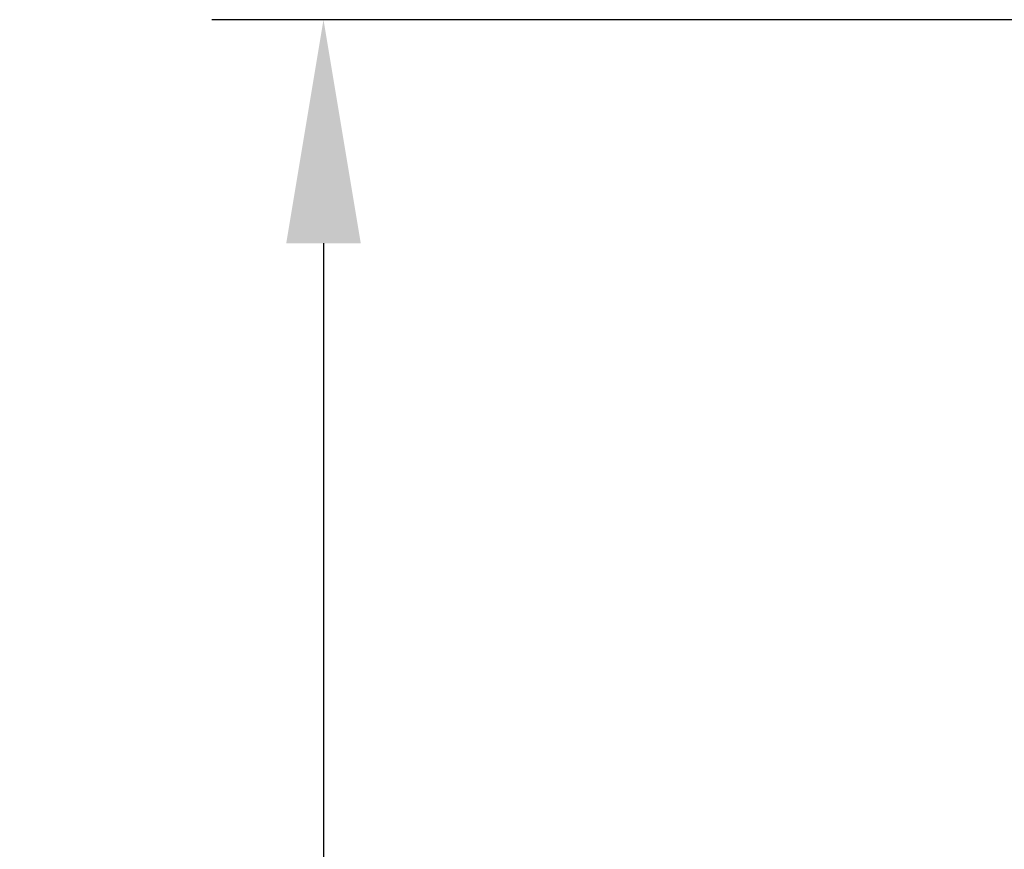
# Model space of a CAD drawing. Units: millimetres. Extents: x 0 to 1189, y 0 to 841.
# Drawn here: x 129 to 173, y 740 to 777 of the extents above; entities that cross this region are included whole.
import ezdxf

# ---------------------------------------------------------------- set-up
doc = ezdxf.new("R2010")
doc.units = ezdxf.units.MM
doc.header["$PDSIZE"] = -1
doc.styles.add('SLDTEXTSTYLE0', font='verdana.ttf')
doc.dimstyles.new('ISO-25 - 1', dxfattribs={"dimtxt": 10, "dimasz": 10, "dimexe": 5, "dimexo": 5, "dimgap": 3, "dimtad": 1, "dimtoh": 1, "dimdec": 0, "dimlfac": 2, "dimdsep": 46, "dimtxsty": 'SLDTEXTSTYLE0', "dimcen": 2.5, "dimclrd": 1, "dimclre": 1, "dimclrt": 5, "dimadec": 0, "dimazin": 0, "dimtfac": 1, "dimtdec": 0, "dimtmove": 0, "dimatfit": 3, "dimfxl": 1, "dimarcsym": 0})

# ---------------------------------------------------------------- blocks, each defined once
blk = doc.blocks.new('_D_15')
at = {"color": 1, "lineweight": -2, "transparency": 16777216}
for p, q in [((236.713, 777.109), (137.785, 777.109)), ((142.785, 767.109), (142.785, 572.109)), ((236.713, 562.109), (137.785, 562.109))]:
    blk.add_line(p, q, dxfattribs=at)
at = {"color": 1, "transparency": 16777216}
for points in [[(141.118, 767.109), (144.452, 767.109), (142.785, 777.109)], [(141.118, 572.109), (144.452, 572.109), (142.785, 562.109)]]:
    blk.add_solid(points, dxfattribs=at)
at = {"layer": 'Defpoints', "color": 0, "transparency": 16777216}
for p in [(241.713, 777.109), (142.785, 562.109), (241.713, 562.109)]:
    blk.add_point(p, dxfattribs=at)
at = {"color": 5, "transparency": 16777216, "insert": (129.369, 666.152), "char_height": 10, "attachment_point": 2, "rotation": 90, "style": 'SLDTEXTSTYLE0'}
blk.add_mtext('430', dxfattribs=at)

msp = doc.modelspace()

# ---------------------------------------------------------------- dimensions: what is measured, and where the dimension line sits
dim = msp.add_linear_dim(base=(142.785, 562.109), p1=(241.7127, 777.109), p2=(241.7127, 562.109), angle=90, dimstyle='ISO-25 - 1')
dim.commit()
dim.dimension.update_dxf_attribs({"geometry": '_D_15', "text_midpoint": (142.785, 666.1518), "dimtype": 160})

doc.saveas('drawing.dxf')
